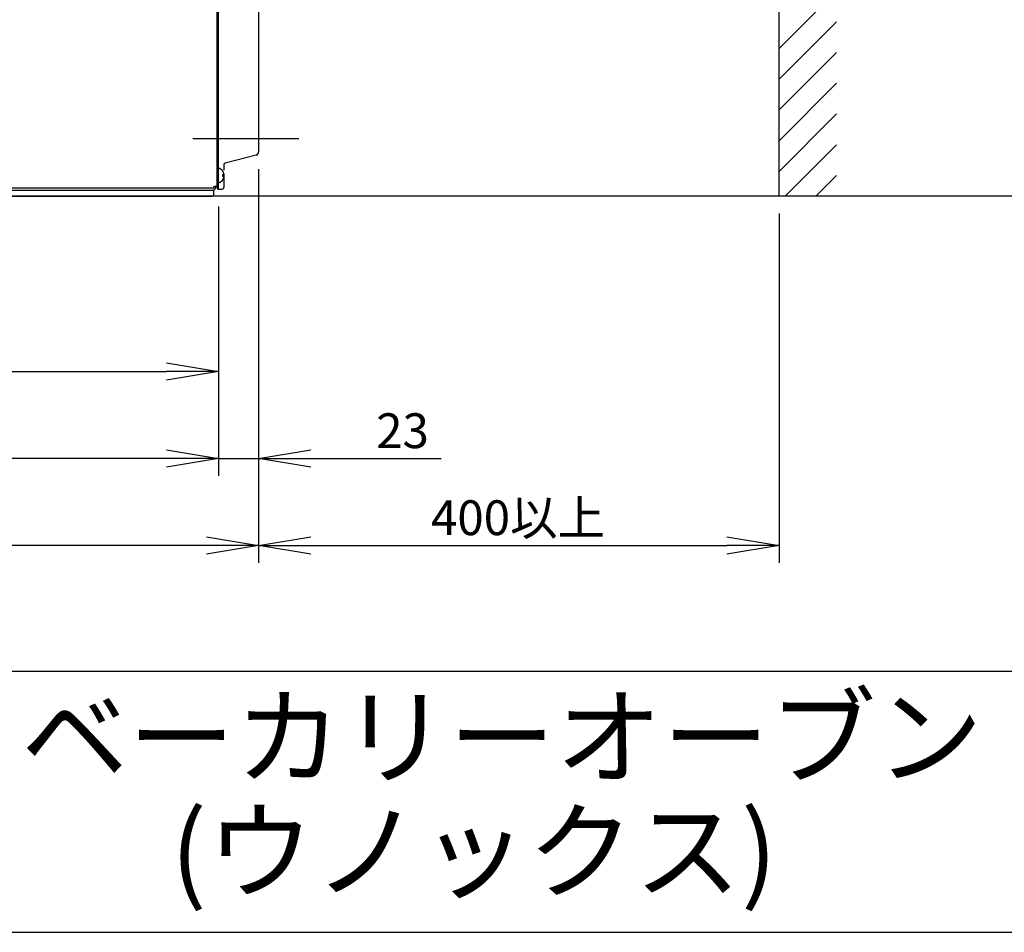
# Model space of a CAD drawing. Extents: x 230 to 4073, y 0 to 2754.
# Drawn here: x 2347 to 2913, y 0 to 524 of the extents above; entities that cross this region are included whole.
import ezdxf
from ezdxf.enums import TextEntityAlignment as Align

# ---------------------------------------------------------------- set-up
doc = ezdxf.new("R2010")
doc.units = 0
doc.header["$LTSCALE"] = 50
doc.header["$MEASUREMENT"] = 0
doc.header["$PDMODE"] = 3
doc.linetypes.add('CENTER', pattern=[2, 1.25, -0.25, 0.25, -0.25])
doc.layers.get('0').update_dxf_attribs({"linetype": 'CONTINUOUS'})
doc.layers.get('DEFPOINTS').update_dxf_attribs({"linetype": 'CONTINUOUS'})
for name, color, linetype in [('DANMEN', 7, 'CONTINUOUS'), ('SUNPOU', 7, 'CONTINUOUS'), ('WAKU', 7, 'CONTINUOUS')]:
    doc.layers.add(name, color=color, linetype=linetype)
doc.styles.get("Standard").update_dxf_attribs({"font": 'romans.shx', "bigfont": 'extfont.shx'})
doc.dimstyles.get("Standard").update_dxf_attribs({"dimscale": 10, "dimtxt": 2, "dimasz": 3, "dimexe": 1, "dimexo": 1, "dimgap": 0.6, "dimtad": 3, "dimdec": 0, "dimzin": 0, "dimdsep": 46, "dimtxsty": 'STANDARD', "dimblk1": 'OPEN', "dimblk2": 'OPEN', "dimsah": 1, "dimcen": 1.5, "dimadec": 0, "dimazin": 0, "dimtfac": 1, "dimtdec": 0, "dimtmove": 0, "dimatfit": 0, "dimldrblk": 'DOTSMALL', "dimfxl": 1, "dimtvp": 1, "dimtolj": 1, "dimtzin": 0, "dimarcsym": 0})
doc.dimstyles.new('STANDARD$0', dxfattribs={"dimscale": 10, "dimtxt": 2, "dimasz": 3, "dimexe": 1, "dimexo": 1, "dimgap": 0.6, "dimtad": 3, "dimdec": 0, "dimzin": 0, "dimdsep": 46, "dimtxsty": 'STANDARD', "dimblk1": 'OPEN', "dimblk2": 'OPEN', "dimsah": 1, "dimcen": 1.5, "dimadec": 0, "dimazin": 0, "dimtfac": 1, "dimtdec": 0, "dimtmove": 0, "dimatfit": 0, "dimldrblk": 'DOTSMALL', "dimfxl": 1, "dimtvp": 1, "dimtolj": 1, "dimtzin": 0, "dimarcsym": 0})

# ---------------------------------------------------------------- blocks, each defined once
blk = doc.blocks.new('_OPEN')
at = {"color": 0, "linetype": 'ByBlock'}
for p, q in [((-1, 0.167), (0, 0)), ((0, 0), (-1, -0.167)), ((0, 0), (-1, 0))]:
    blk.add_line(p, q, dxfattribs=at)
blk = doc.blocks.new('*D5')
at = {"layer": 'DEFPOINTS', "color": 0}
for p in [(2484.58, 448.52), (2461.58, 427.09), (2461.58, 272.27)]:
    blk.add_point(p, dxfattribs=at)
at = {"layer": 'SUNPOU', "color": 0, "lineweight": -2}
for p, q in [((2484.58, 438.52), (2484.58, 262.27)), ((2461.58, 417.09), (2461.58, 262.27)), ((2431.58, 272.27), (2401.58, 272.27)), ((2461.58, 272.27), (2484.58, 272.27)), ((2514.58, 272.27), (2589.44, 272.27))]:
    blk.add_line(p, q, dxfattribs=at)
at = {"layer": 'SUNPOU', "color": 0, "lineweight": -2, "xscale": 30, "yscale": 30, "zscale": 30}
blk.add_blockref('_OPEN', (2461.58, 272.27), dxfattribs=at)
at = {"layer": 'SUNPOU', "color": 0, "lineweight": -2, "xscale": 30, "yscale": 30, "zscale": 30, "rotation": 180}
blk.add_blockref('_OPEN', (2484.58, 272.27), dxfattribs=at)
at = {"layer": 'SUNPOU', "color": 0, "insert": (2567.25, 288.27), "char_height": 20, "attachment_point": 5}
blk.add_mtext('\\A1;23', dxfattribs=at)
blk = doc.blocks.new('_DotSmall')
at = {"color": 0, "linetype": 'ByBlock', "const_width": 0.5}
blk.add_lwpolyline([(-0.0625, 0, 1), (0.0625, 0, 1)], format="xyb", close=True, dxfattribs=at)
blk = doc.blocks.new('*D6')
at = {"layer": 'DEFPOINTS', "color": 0}
for p in [(1902.78, 428.74), (2461.58, 427.09), (2461.58, 322.27)]:
    blk.add_point(p, dxfattribs=at)
at = {"layer": 'SUNPOU', "color": 0, "lineweight": -2}
for p, q in [((1902.78, 418.74), (1902.78, 312.27)), ((2461.58, 417.09), (2461.58, 312.27)), ((1932.78, 322.27), (2431.58, 322.27))]:
    blk.add_line(p, q, dxfattribs=at)
at = {"layer": 'SUNPOU', "color": 0, "lineweight": -2, "xscale": 30, "yscale": 30, "zscale": 30, "rotation": 180}
blk.add_blockref('_OPEN', (1902.78, 322.27), dxfattribs=at)
at = {"layer": 'SUNPOU', "color": 0, "lineweight": -2, "xscale": 30, "yscale": 30, "zscale": 30}
blk.add_blockref('_OPEN', (2461.58, 322.27), dxfattribs=at)
at = {"layer": 'SUNPOU', "color": 0, "insert": (2170.28, 338.27), "char_height": 20, "attachment_point": 5}
blk.add_mtext('\\A1;559', dxfattribs=at)
blk = doc.blocks.new('*D10')
at = {"layer": 'DEFPOINTS', "color": 0}
for p in [(1814.38, 466.13), (2461.58, 427.09), (1814.38, 272.27)]:
    blk.add_point(p, dxfattribs=at)
at = {"layer": 'SUNPOU', "color": 0, "lineweight": -2}
for p, q in [((1814.38, 456.13), (1814.38, 262.27)), ((2461.58, 417.09), (2461.58, 262.27)), ((2431.58, 272.27), (1844.38, 272.27))]:
    blk.add_line(p, q, dxfattribs=at)
at = {"layer": 'SUNPOU', "color": 0, "lineweight": -2, "xscale": 30, "yscale": 30, "zscale": 30, "rotation": 180}
blk.add_blockref('_OPEN', (1814.38, 272.27), dxfattribs=at)
at = {"layer": 'SUNPOU', "color": 0, "lineweight": -2, "xscale": 30, "yscale": 30, "zscale": 30}
blk.add_blockref('_OPEN', (2461.58, 272.27), dxfattribs=at)
at = {"layer": 'SUNPOU', "color": 0, "insert": (2137.98, 288.27), "char_height": 20, "attachment_point": 5}
blk.add_mtext('\\A1;647', dxfattribs=at)
blk = doc.blocks.new('*D11')
at = {"layer": 'DEFPOINTS', "color": 0}
for p in [(2484.58, 448.52), (2783.58, 423.04), (2783.58, 222.27)]:
    blk.add_point(p, dxfattribs=at)
at = {"layer": 'SUNPOU', "color": 0, "lineweight": -2}
for p, q in [((2484.58, 438.52), (2484.58, 212.27)), ((2783.58, 413.04), (2783.58, 212.27)), ((2514.58, 222.27), (2753.58, 222.27))]:
    blk.add_line(p, q, dxfattribs=at)
at = {"layer": 'SUNPOU', "color": 0, "lineweight": -2, "xscale": 30, "yscale": 30, "zscale": 30, "rotation": 180}
blk.add_blockref('_OPEN', (2484.58, 222.27), dxfattribs=at)
at = {"layer": 'SUNPOU', "color": 0, "lineweight": -2, "xscale": 30, "yscale": 30, "zscale": 30}
blk.add_blockref('_OPEN', (2783.58, 222.27), dxfattribs=at)
at = {"layer": 'SUNPOU', "color": 0, "insert": (2633.58, 238.27), "char_height": 20, "attachment_point": 5}
blk.add_mtext('\\A1;400以上', dxfattribs=at)
blk = doc.blocks.new('*D13')
at = {"layer": 'DEFPOINTS', "color": 0}
for p in [(1430.17, 459.12), (2484.58, 448.52), (1430.17, 222.27)]:
    blk.add_point(p, dxfattribs=at)
at = {"layer": 'SUNPOU', "color": 0, "lineweight": -2}
for p, q in [((1430.17, 449.12), (1430.17, 212.27)), ((2484.58, 438.52), (2484.58, 212.27)), ((2454.58, 222.27), (1460.17, 222.27))]:
    blk.add_line(p, q, dxfattribs=at)
at = {"layer": 'SUNPOU', "color": 0, "lineweight": -2, "xscale": 30, "yscale": 30, "zscale": 30, "rotation": 180}
blk.add_blockref('_OPEN', (1430.17, 222.27), dxfattribs=at)
at = {"layer": 'SUNPOU', "color": 0, "lineweight": -2, "xscale": 30, "yscale": 30, "zscale": 30}
blk.add_blockref('_OPEN', (2484.58, 222.27), dxfattribs=at)
at = {"layer": 'SUNPOU', "color": 0, "insert": (1985.77, 238.27), "char_height": 20, "attachment_point": 5}
blk.add_mtext('\\A1;1054', dxfattribs=at)

msp = doc.modelspace()

# ---------------------------------------------------------------- linework, layer by layer
at = {"color": 2}
for p, q in [((2460.78, 427.59), (2460.78, 904.44)), ((2461.58, 427.09), (2461.58, 570.4)), ((2484.58, 554.09), (2484.58, 492.13)), ((2484.58, 492.13), (2484.58, 484.06)), ((2484.58, 484.06), (2484.58, 448.52)), ((2483.1, 446.59), (2465.32, 442.1)), ((2462.18, 438.94), (2461.98, 438.94)), ((2464.02, 437.24), (2464.06, 437.24)), ((2464.58, 441.13), (2464.58, 437.94)), ((2464.58, 435.94), (2464.58, 428.09)), ((2462.18, 430.94), (2461.98, 430.94)), ((2464.02, 435.44), (2464.57, 435.44)), ((2464.57, 434.44), (2464.02, 434.44)), ((2464.06, 432.64), (2464.02, 432.64)), ((1906.66, 427.84), (2458.59, 427.84)), ((1930.58, 426.54), (2458.78, 426.54)), ((2458.78, 424.04), (2458.78, 426.54)), ((2459, 428.74), (2460.78, 428.74)), ((2459.98, 428.74), (2459.98, 428.34)), ((2461.28, 427.09), (2463.58, 427.09)), ((1931.78, 423.04), (2457.78, 423.04))]:
    msp.add_line(p, q, dxfattribs=at)
for centre, radius, start, end in [((2482.58, 448.52), 2, 285, 0), ((2465.58, 441.13), 1, 105, 180), ((2461.98, 438.54), 0.4, 90, 180), ((2462.18, 438.54), 0.4, 59.6988, 90), ((2459.96, 434.74), 4.8, 31.3727, 59.6988), ((2459.97, 434.76), 4.75, 28.9687, 31.5341), ((2459.98, 434.76), 4.75, 28.0074, 28.9684), ((2459.98, 434.76), 4.75, 26.6813, 28.0074), ((2459.98, 434.76), 4.74, 25.5402, 26.6812), ((2459.98, 434.76), 4.74, 24.5722, 25.5402), ((2459.99, 434.77), 4.73, 23.3175, 24.5722), ((2459.99, 434.77), 4.73, 22.5474, 23.3174), ((2460, 434.77), 4.72, 21.0025, 22.5476), ((2460.01, 434.77), 4.72, 20.5181, 21.0023), ((2460.02, 434.78), 4.7, 18.4656, 20.5187), ((2460.04, 434.78), 4.68, 17.3773, 18.465), ((2460.05, 434.79), 4.67, 16.3949, 17.3772), ((2460.08, 434.8), 4.64, 14.3176, 16.3964), ((2462.59, 435.69), 2.01, 5.1401, 7.2744), ((2462.61, 435.69), 1.98, 4.2856, 5.1372), ((2462.62, 435.69), 1.97, 355.3984, 356.7833), ((2462.62, 435.69), 1.97, 3.0233, 4.286), ((2462.63, 435.69), 1.96, 1.9964, 3.0228), ((2462.64, 435.69), 1.95, 0.9261, 1.9964), ((2462.64, 435.69), 1.95, 358.8459, 0.9258), ((2462.64, 435.69), 1.96, 357.6234, 358.8455), ((2462.63, 435.69), 1.96, 356.7841, 357.6235), ((2461.98, 431.34), 0.4, 180, 270), ((2462.18, 431.34), 0.4, 270, 300.3012), ((2459.96, 435.14), 4.8, 300.3012, 328.6273), ((2460.27, 434.94), 3.79, 0.0089, 7.5987), ((2460.27, 434.94), 3.79, 352.4013, 359.9911), ((2459.97, 435.13), 4.75, 328.4659, 331.0313), ((2459.98, 435.13), 4.75, 331.0316, 331.9926), ((2459.98, 435.13), 4.75, 331.9926, 333.3187), ((2459.98, 435.13), 4.74, 333.3188, 334.4598), ((2459.98, 435.12), 4.74, 334.4598, 335.4278), ((2459.99, 435.12), 4.73, 335.4278, 336.6825), ((2459.99, 435.12), 4.73, 336.6826, 337.4526), ((2460, 435.12), 4.72, 337.4524, 338.9975), ((2460.01, 435.11), 4.72, 338.9977, 339.4819), ((2460.02, 435.11), 4.7, 339.4813, 341.5344), ((2460.04, 435.1), 4.68, 341.535, 342.6227), ((2460.05, 435.1), 4.67, 342.6228, 343.6051), ((2460.08, 435.09), 4.64, 343.6036, 345.6824), ((2462.58, 435.7), 2.01, 352.7259, 354.7415), ((2462.58, 434.19), 2.01, 5.2585, 7.2741), ((2462.59, 434.2), 2.01, 352.7256, 354.8598), ((2462.61, 435.7), 1.98, 354.7442, 355.3991), ((2462.61, 434.19), 1.98, 4.6009, 5.2558), ((2462.62, 434.19), 1.97, 3.2167, 4.6016), ((2462.61, 434.2), 1.98, 354.8627, 355.7144), ((2462.63, 434.19), 1.96, 2.3765, 3.2159), ((2462.64, 434.19), 1.95, 1.1545, 2.3767), ((2462.64, 434.19), 1.95, 359.0741, 1.1541), ((2462.64, 434.19), 1.95, 358.0037, 359.0738), ((2462.63, 434.19), 1.96, 356.9771, 358.0037), ((2462.62, 434.19), 1.97, 355.714, 356.9766), ((2458.18, 428.34), 1.8, 270, 0), ((2461.28, 427.59), 0.5, 180, 270), ((2463.58, 428.09), 1, 270, 0), ((2457.78, 424.04), 1, 270, 0)]:
    msp.add_arc(centre, radius, start, end, dxfattribs=at)
msp.add_open_spline([(2458.59, 427.84), (2458.63, 427.84), (2458.69, 427.9), (2458.75, 428), (2458.8, 428.11), (2458.85, 428.25), (2458.92, 428.46), (2458.96, 428.63), (2459, 428.74)], degree=3, knots=[0, 0, 0, 0, 0.121805, 0.218261, 0.339787, 0.483604, 0.645308, 1, 1, 1, 1], dxfattribs=at)
at = {"layer": 'DANMEN', "color": 2}
for p, q in [((2783.58, 423.04), (2783.58, 999.76)), ((2783.58, 507.95), (2816.65, 541.03)), ((2783.58, 490.28), (2816.65, 523.35)), ((2783.58, 472.6), (2816.65, 505.67)), ((2783.58, 454.92), (2816.65, 487.99)), ((2783.58, 437.24), (2816.65, 470.31)), ((2787.06, 423.04), (2816.65, 452.64)), ((2804.73, 423.04), (2816.65, 434.96)), ((3818.22, 423.04), (486.4, 423.04))]:
    msp.add_line(p, q, dxfattribs=at)
at = {"layer": 'DANMEN', "color": 1, "linetype": 'CENTER'}
msp.add_line((2507.6, 456.1), (2446.85, 456.1), dxfattribs=at)
at = {"layer": 'WAKU', "color": 6}
for p, q in [((230, 150), (4050, 150)), ((230, 0), (4050, 0))]:
    msp.add_line(p, q, dxfattribs=at)

# ---------------------------------------------------------------- texts
at = {"layer": 'WAKU', "color": 1}
for s, p in [('ベーカリーオーブン', (2624.42, 89.86)), ('(ウノックス)', (2608.23, 24.16))]:
    msp.add_text(s, height=45, dxfattribs=at).set_placement(p, align=Align.CENTER)

# ---------------------------------------------------------------- dimensions: what is measured, and where the dimension line sits
at = {"layer": 'SUNPOU'}
dim = msp.add_linear_dim(base=(1814.38, 272.27), p1=(2461.58, 427.09), p2=(1814.38, 466.13), dimstyle='STANDARD', override={"dimpost": '', "dimtmove": 0}, dxfattribs=at)
dim.commit()
dim.dimension.update_dxf_attribs({"geometry": '*D10', "text_midpoint": (2137.98, 288.27)})
dim = msp.add_linear_dim(base=(1430.17, 222.27), p1=(2484.58, 448.52), p2=(1430.17, 459.12), dimstyle='STANDARD$0', dxfattribs=at)
dim.commit()
dim.dimension.update_dxf_attribs({"geometry": '*D13', "text_midpoint": (1985.77, 222.27), "dimtype": 160})
dim = msp.add_linear_dim(base=(2461.58, 272.27), p1=(2484.58, 448.52), p2=(2461.58, 427.09), angle=180, dimstyle='STANDARD$0', override={"dimpost": ''}, dxfattribs=at)
dim.commit()
dim.dimension.update_dxf_attribs({"geometry": '*D5', "text_midpoint": (2567.25, 272.27), "dimtype": 160})
dim = msp.add_linear_dim(base=(2783.58, 222.27), p1=(2484.58, 448.52), p2=(2783.58, 423.04), text='400以上', dimstyle='STANDARD', dxfattribs=at)
dim.commit()
dim.dimension.update_dxf_attribs({"geometry": '*D11', "text_midpoint": (2633.58, 222.27), "dimtype": 160})
dim = msp.add_linear_dim(base=(2461.58, 322.27), p1=(1902.78, 428.74), p2=(2461.58, 427.09), angle=180, dimstyle='STANDARD$0', dxfattribs=at)
dim.commit()
dim.dimension.update_dxf_attribs({"geometry": '*D6', "text_midpoint": (2170.28, 322.27), "dimtype": 160})

doc.saveas('drawing.dxf')
